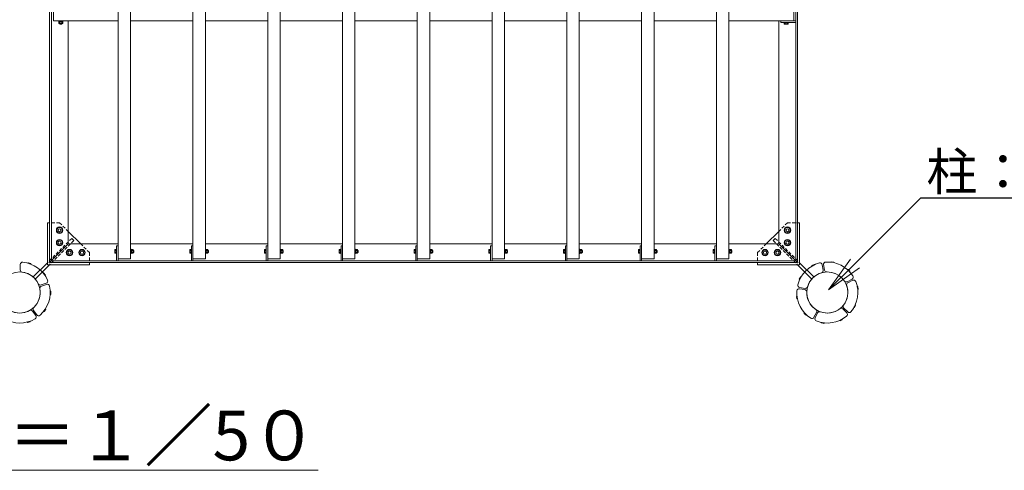
# Model space of a CAD drawing. Extents: x -2387 to 18613, y 30 to 14880.
# Drawn here: x 4195 to 8145, y 8644 to 10453 of the extents above; entities that cross this region are included whole.
import ezdxf
from ezdxf import colors
from ezdxf.entities.mleader import LeaderData, LeaderLine
from ezdxf.math import Vec2, Vec3

# ---------------------------------------------------------------- set-up
doc = ezdxf.new("R2010")
doc.units = 0
doc.header["$MEASUREMENT"] = 0
doc.linetypes.add('DASHED', pattern=[19.05, 12.7, -6.35])
doc.layers.get('0').update_dxf_attribs({"linetype": 'CONTINUOUS'})
for name, color, linetype, lineweight in [('OW', 22, 'CONTINUOUS', 18), ('ボルト・ビス', 9, 'CONTINUOUS', 9), ('文字', 4, 'CONTINUOUS', 18), ('文字引出', 4, 'CONTINUOUS', 18), ('構造', 141, 'CONTINUOUS', 18), ('隠れ線', 5, 'DASHED', 13)]:
    doc.layers.add(name, color=color, linetype=linetype, lineweight=lineweight)
doc.styles.get("Standard").update_dxf_attribs({"font": 'TXT.SHX', "bigfont": 'bigfont.shx'})

# ---------------------------------------------------------------- blocks, each defined once
blk = doc.blocks.new('_OPEN')
at = {"color": 0, "linetype": 'ByBlock'}
for p, q in [((-1, 0.167), (0, 0)), ((0, 0), (-1, -0.167)), ((0, 0), (-1, 0))]:
    blk.add_line(p, q, dxfattribs=at)

msp = doc.modelspace()

# ---------------------------------------------------------------- linework, layer by layer
at = {"layer": 'OW'}
for p, q in [((4589.71, 9493.17), (4589.71, 12463.17)), ((4639.71, 9493.17), (4639.71, 12463.17)), ((4889.71, 9493.17), (4889.71, 12463.17)), ((4939.71, 9493.17), (4939.71, 12463.17)), ((5189.71, 9493.17), (5189.71, 12463.17)), ((5239.71, 9493.17), (5239.71, 12463.17)), ((5489.71, 9493.17), (5489.71, 12463.17)), ((5539.71, 9493.17), (5539.71, 12463.17)), ((5789.71, 9493.17), (5789.71, 12463.17)), ((5839.71, 9493.17), (5839.71, 12463.17)), ((6089.71, 9493.17), (6089.71, 12463.17)), ((6139.71, 9493.17), (6139.71, 12463.17)), ((6389.71, 9493.17), (6389.71, 12463.17)), ((6439.71, 9493.17), (6439.71, 12463.17)), ((6689.71, 9493.17), (6689.71, 12463.17)), ((6739.71, 9493.17), (6739.71, 12463.17)), ((6989.71, 9493.17), (6989.71, 12463.17)), ((7039.71, 9493.17), (7039.71, 12463.17)), ((4329.71, 10448.17), (4329.71, 10508.17)), ((7299.71, 10448.17), (7299.71, 10508.17)), ((4329.71, 10448.17), (4589.71, 10448.17)), ((4639.71, 10448.17), (4889.71, 10448.17)), ((4939.71, 10448.17), (5189.71, 10448.17)), ((5239.71, 10448.17), (5489.71, 10448.17)), ((5539.71, 10448.17), (5789.71, 10448.17)), ((5839.71, 10448.17), (6089.71, 10448.17)), ((6139.71, 10448.17), (6389.71, 10448.17)), ((6439.71, 10448.17), (6689.71, 10448.17)), ((6739.71, 10448.17), (6989.71, 10448.17)), ((7039.71, 10448.17), (7299.71, 10448.17)), ((4589.71, 9493.17), (4639.71, 9493.17)), ((4889.71, 9493.17), (4939.71, 9493.17)), ((5189.71, 9493.17), (5239.71, 9493.17)), ((5489.71, 9493.17), (5539.71, 9493.17)), ((5789.71, 9493.17), (5839.71, 9493.17)), ((6089.71, 9493.17), (6139.71, 9493.17)), ((6389.71, 9493.17), (6439.71, 9493.17)), ((6689.71, 9493.17), (6739.71, 9493.17)), ((6989.71, 9493.17), (7039.71, 9493.17))]:
    msp.add_line(p, q, dxfattribs=at)
at = {"layer": 'OW', "linetype": 'Continuous', "flags": 128}
for points in [[(4205.08, 9440.02, -0.2565684), (4269.34, 9393.33, 0.3777678), (4280.27, 9388.6), (4301.33, 9395.44, 0.4442633), (4306.78, 9407.64, 0.2696777), (4207.12, 9480.04, 0.4442633), (4197.21, 9471.09), (4197.21, 9448.95, 0.3777678)], [(7432.15, 9440.63, -0.2565684), (7502.93, 9404.57, 0.3777678), (7514.45, 9401.61), (7534.18, 9411.66, 0.4442633), (7537.66, 9424.56, 0.2696777), (7427.9, 9480.48, 0.4442633), (7419.51, 9470.09), (7422.98, 9448.22, 0.3777678)], [(7411.66, 9437.39, 0.2565684), (7355.49, 9381.22, -0.3777678), (7345.44, 9374.84), (7323.57, 9378.31, -0.4442633), (7316.28, 9389.5, -0.2696777), (7403.38, 9476.6, -0.4442633), (7414.58, 9469.31), (7418.04, 9447.44, -0.3777678)], [(7499.91, 9307.63, 0.2565684), (7512.34, 9386.09, -0.3777678), (7516.72, 9397.16), (7536.45, 9407.21, -0.4442633), (7548.93, 9402.44, -0.2696777), (7529.66, 9280.77, -0.4442633), (7516.32, 9280.1), (7500.66, 9295.75, -0.3777678)], [(4251.2, 9298.05, 0.2565684), (4275.75, 9373.6, -0.3777678), (4281.81, 9383.85), (4302.87, 9390.69, -0.4442633), (4314.45, 9384.03, -0.2696777), (4276.38, 9266.87, -0.4442633), (4263.1, 9268.29), (4250.09, 9286.2, -0.3777678)], [(7388.31, 9289.95, -0.2565684), (7352.25, 9360.73, 0.3777678), (7344.66, 9369.9), (7322.79, 9373.37, 0.4442633), (7312.4, 9364.98, 0.2696777), (7368.32, 9255.22, 0.4442633), (7381.22, 9258.7), (7391.27, 9278.43, 0.3777678)], [(4234.43, 9285.86, -0.2565684), (4154.99, 9285.86, 0.3777678), (4143.38, 9283.26), (4130.36, 9265.35, 0.4442633), (4133.12, 9252.28, 0.2696777), (4256.3, 9252.28, 0.4442633), (4259.06, 9265.35), (4246.04, 9283.26, 0.3777678)], [(7485.25, 9292.97, -0.2565684), (7406.79, 9280.54, 0.3777678), (7395.73, 9276.16), (7385.67, 9256.43, 0.4442633), (7390.44, 9243.95, 0.2696777), (7512.11, 9263.22, 0.4442633), (7512.78, 9276.56), (7497.13, 9292.22, 0.3777678)]]:
    msp.add_lwpolyline(points, format="xyb", close=True, dxfattribs=at)
at = {"layer": 'ボルト・ビス', "ltscale": 0.5}
for p, q in [((4351.21, 10448.17), (4351.21, 10446.57)), ((4368.21, 10448.17), (4351.21, 10448.17)), ((4351.21, 10446.57), (4368.21, 10446.57)), ((4352.01, 10446.57), (4367.41, 10446.57)), ((4352.01, 10446.57), (4352.01, 10444.57)), ((4367.41, 10444.57), (4352.01, 10444.57)), ((4352.2, 10443.99), (4353.21, 10444.57)), ((4352.2, 10438.65), (4352.2, 10443.99)), ((4352.2, 10438.65), (4353.21, 10438.07)), ((4353.21, 10444.57), (4366.21, 10444.57)), ((4353.21, 10438.07), (4366.21, 10438.07)), ((4355.71, 10436.4), (4355.71, 10438.07)), ((4356.33, 10435.77), (4355.71, 10436.4)), ((4355.71, 10436.4), (4363.71, 10436.4)), ((4355.96, 10438.65), (4355.96, 10443.99)), ((4356.33, 10435.77), (4356.33, 10438.07)), ((4356.33, 10435.77), (4363.08, 10435.77)), ((4360.33, 10446.57), (4359.04, 10444.57)), ((4363.08, 10435.77), (4363.08, 10438.07)), ((4363.71, 10436.4), (4363.08, 10435.77)), ((4363.46, 10438.65), (4363.46, 10443.99)), ((4363.71, 10436.4), (4363.71, 10438.07)), ((4367.21, 10443.99), (4366.21, 10444.57)), ((4367.21, 10438.65), (4366.21, 10438.07)), ((4367.21, 10438.65), (4367.21, 10443.99)), ((4367.41, 10446.57), (4367.41, 10444.57)), ((4368.21, 10448.17), (4368.21, 10446.57)), ((7261.21, 10440.57), (7261.21, 10442.17)), ((7261.21, 10442.17), (7278.21, 10442.17)), ((7278.21, 10440.57), (7261.21, 10440.57)), ((7277.21, 10440.57), (7262.2, 10440.57)), ((7262.2, 10435.76), (7262.2, 10440.57)), ((7275.34, 10435.07), (7264.08, 10435.07)), ((7265.96, 10435.76), (7265.96, 10440.57)), ((7273.46, 10435.76), (7273.46, 10440.57)), ((7277.21, 10435.76), (7277.21, 10440.57)), ((7278.21, 10440.57), (7278.21, 10442.17)), ((4576.61, 9517.54), (4576.61, 9528.8)), ((4577.29, 9530.68), (4582.11, 9530.68)), ((4577.29, 9526.93), (4582.11, 9526.93)), ((4582.11, 9531.67), (4583.71, 9531.67)), ((4582.11, 9514.67), (4582.11, 9531.67)), ((4582.11, 9515.67), (4582.11, 9530.68)), ((4583.71, 9531.67), (4583.71, 9514.67)), ((4639.71, 9531.67), (4641.31, 9531.67)), ((4639.71, 9531.67), (4639.71, 9514.67)), ((4641.31, 9514.67), (4641.31, 9531.67)), ((4641.31, 9515.47), (4641.31, 9530.87)), ((4641.31, 9530.87), (4643.31, 9530.87)), ((4641.31, 9523.79), (4643.31, 9522.51)), ((4643.31, 9530.87), (4643.31, 9515.47)), ((4643.89, 9530.68), (4643.31, 9529.67)), ((4643.31, 9516.67), (4643.31, 9529.67)), ((4649.23, 9530.68), (4643.89, 9530.68)), ((4649.23, 9526.93), (4643.89, 9526.93)), ((4649.23, 9530.68), (4649.81, 9529.67)), ((4649.81, 9516.67), (4649.81, 9529.67)), ((4651.48, 9527.17), (4649.81, 9527.17)), ((4652.11, 9526.55), (4649.81, 9526.55)), ((4652.11, 9519.8), (4649.81, 9519.8)), ((4651.48, 9527.17), (4652.11, 9526.55)), ((4651.48, 9519.17), (4651.48, 9527.17)), ((4652.11, 9519.8), (4651.48, 9519.17)), ((4652.11, 9519.8), (4652.11, 9526.55)), ((4876.61, 9517.54), (4876.61, 9528.8)), ((4877.29, 9530.68), (4882.11, 9530.68)), ((4877.29, 9526.93), (4882.11, 9526.93)), ((4882.11, 9531.67), (4883.71, 9531.67)), ((4882.11, 9514.67), (4882.11, 9531.67)), ((4882.11, 9515.67), (4882.11, 9530.68)), ((4883.71, 9531.67), (4883.71, 9514.67)), ((4939.71, 9531.67), (4941.31, 9531.67)), ((4939.71, 9531.67), (4939.71, 9514.67)), ((4941.31, 9514.67), (4941.31, 9531.67)), ((4941.31, 9515.47), (4941.31, 9530.87)), ((4941.31, 9530.87), (4943.31, 9530.87)), ((4941.31, 9523.79), (4943.31, 9522.51)), ((4943.31, 9530.87), (4943.31, 9515.47)), ((4943.89, 9530.68), (4943.31, 9529.67)), ((4943.31, 9516.67), (4943.31, 9529.67)), ((4949.23, 9530.68), (4943.89, 9530.68)), ((4949.23, 9526.93), (4943.89, 9526.93)), ((4949.23, 9530.68), (4949.81, 9529.67)), ((4949.81, 9516.67), (4949.81, 9529.67)), ((4951.48, 9527.17), (4949.81, 9527.17)), ((4952.11, 9526.55), (4949.81, 9526.55)), ((4952.11, 9519.8), (4949.81, 9519.8)), ((4951.48, 9527.17), (4952.11, 9526.55)), ((4951.48, 9519.17), (4951.48, 9527.17)), ((4952.11, 9519.8), (4951.48, 9519.17)), ((4952.11, 9519.8), (4952.11, 9526.55)), ((5176.61, 9517.54), (5176.61, 9528.8)), ((5177.29, 9530.68), (5182.11, 9530.68)), ((5177.29, 9526.93), (5182.11, 9526.93)), ((5182.11, 9531.67), (5183.71, 9531.67)), ((5182.11, 9514.67), (5182.11, 9531.67)), ((5182.11, 9515.67), (5182.11, 9530.68)), ((5183.71, 9531.67), (5183.71, 9514.67)), ((5239.71, 9531.67), (5241.31, 9531.67)), ((5239.71, 9531.67), (5239.71, 9514.67)), ((5241.31, 9514.67), (5241.31, 9531.67)), ((5241.31, 9515.47), (5241.31, 9530.87)), ((5241.31, 9530.87), (5243.31, 9530.87)), ((5241.31, 9523.79), (5243.31, 9522.51)), ((5243.31, 9530.87), (5243.31, 9515.47)), ((5243.89, 9530.68), (5243.31, 9529.67)), ((5243.31, 9516.67), (5243.31, 9529.67)), ((5249.23, 9530.68), (5243.89, 9530.68)), ((5249.23, 9526.93), (5243.89, 9526.93)), ((5249.23, 9530.68), (5249.81, 9529.67)), ((5249.81, 9516.67), (5249.81, 9529.67)), ((5251.48, 9527.17), (5249.81, 9527.17)), ((5252.11, 9526.55), (5249.81, 9526.55)), ((5252.11, 9519.8), (5249.81, 9519.8)), ((5251.48, 9527.17), (5252.11, 9526.55)), ((5251.48, 9519.17), (5251.48, 9527.17)), ((5252.11, 9519.8), (5251.48, 9519.17)), ((5252.11, 9519.8), (5252.11, 9526.55)), ((5476.61, 9517.54), (5476.61, 9528.8)), ((5477.29, 9530.68), (5482.11, 9530.68)), ((5477.29, 9526.93), (5482.11, 9526.93)), ((5482.11, 9531.67), (5483.71, 9531.67)), ((5482.11, 9514.67), (5482.11, 9531.67)), ((5482.11, 9515.67), (5482.11, 9530.68)), ((5483.71, 9531.67), (5483.71, 9514.67)), ((5539.71, 9531.67), (5541.31, 9531.67)), ((5539.71, 9531.67), (5539.71, 9514.67)), ((5541.31, 9514.67), (5541.31, 9531.67)), ((5541.31, 9515.47), (5541.31, 9530.87)), ((5541.31, 9530.87), (5543.31, 9530.87)), ((5541.31, 9523.79), (5543.31, 9522.51)), ((5543.31, 9530.87), (5543.31, 9515.47)), ((5543.89, 9530.68), (5543.31, 9529.67)), ((5543.31, 9516.67), (5543.31, 9529.67)), ((5549.23, 9530.68), (5543.89, 9530.68)), ((5549.23, 9526.93), (5543.89, 9526.93)), ((5549.23, 9530.68), (5549.81, 9529.67)), ((5549.81, 9516.67), (5549.81, 9529.67)), ((5551.48, 9527.17), (5549.81, 9527.17)), ((5552.11, 9526.55), (5549.81, 9526.55)), ((5552.11, 9519.8), (5549.81, 9519.8)), ((5551.48, 9527.17), (5552.11, 9526.55)), ((5551.48, 9519.17), (5551.48, 9527.17)), ((5552.11, 9519.8), (5551.48, 9519.17)), ((5552.11, 9519.8), (5552.11, 9526.55)), ((5776.61, 9517.54), (5776.61, 9528.8)), ((5777.29, 9530.68), (5782.11, 9530.68)), ((5777.29, 9526.93), (5782.11, 9526.93)), ((5782.11, 9531.67), (5783.71, 9531.67)), ((5782.11, 9514.67), (5782.11, 9531.67)), ((5782.11, 9515.67), (5782.11, 9530.68)), ((5783.71, 9531.67), (5783.71, 9514.67)), ((5839.71, 9531.67), (5841.31, 9531.67)), ((5839.71, 9531.67), (5839.71, 9514.67)), ((5841.31, 9514.67), (5841.31, 9531.67)), ((5841.31, 9515.47), (5841.31, 9530.87)), ((5841.31, 9530.87), (5843.31, 9530.87)), ((5841.31, 9523.79), (5843.31, 9522.51)), ((5843.31, 9530.87), (5843.31, 9515.47)), ((5843.89, 9530.68), (5843.31, 9529.67)), ((5843.31, 9516.67), (5843.31, 9529.67)), ((5849.23, 9530.68), (5843.89, 9530.68)), ((5849.23, 9526.93), (5843.89, 9526.93)), ((5849.23, 9530.68), (5849.81, 9529.67)), ((5849.81, 9516.67), (5849.81, 9529.67)), ((5851.48, 9527.17), (5849.81, 9527.17)), ((5852.11, 9526.55), (5849.81, 9526.55)), ((5852.11, 9519.8), (5849.81, 9519.8)), ((5851.48, 9527.17), (5852.11, 9526.55)), ((5851.48, 9519.17), (5851.48, 9527.17)), ((5852.11, 9519.8), (5851.48, 9519.17)), ((5852.11, 9519.8), (5852.11, 9526.55)), ((6076.61, 9517.54), (6076.61, 9528.8)), ((6077.29, 9530.68), (6082.11, 9530.68)), ((6077.29, 9526.93), (6082.11, 9526.93)), ((6082.11, 9531.67), (6083.71, 9531.67)), ((6082.11, 9514.67), (6082.11, 9531.67)), ((6082.11, 9515.67), (6082.11, 9530.68)), ((6083.71, 9531.67), (6083.71, 9514.67)), ((6139.71, 9531.67), (6141.31, 9531.67)), ((6139.71, 9531.67), (6139.71, 9514.67)), ((6141.31, 9514.67), (6141.31, 9531.67)), ((6141.31, 9515.47), (6141.31, 9530.87)), ((6141.31, 9530.87), (6143.31, 9530.87)), ((6141.31, 9523.79), (6143.31, 9522.51)), ((6143.31, 9530.87), (6143.31, 9515.47)), ((6143.89, 9530.68), (6143.31, 9529.67)), ((6143.31, 9516.67), (6143.31, 9529.67)), ((6149.23, 9530.68), (6143.89, 9530.68)), ((6149.23, 9526.93), (6143.89, 9526.93)), ((6149.23, 9530.68), (6149.81, 9529.67)), ((6149.81, 9516.67), (6149.81, 9529.67)), ((6151.48, 9527.17), (6149.81, 9527.17)), ((6152.11, 9526.55), (6149.81, 9526.55)), ((6152.11, 9519.8), (6149.81, 9519.8)), ((6151.48, 9527.17), (6152.11, 9526.55)), ((6151.48, 9519.17), (6151.48, 9527.17)), ((6152.11, 9519.8), (6151.48, 9519.17)), ((6152.11, 9519.8), (6152.11, 9526.55)), ((6376.61, 9517.54), (6376.61, 9528.8)), ((6377.29, 9530.68), (6382.11, 9530.68)), ((6377.29, 9526.93), (6382.11, 9526.93)), ((6382.11, 9531.67), (6383.71, 9531.67)), ((6382.11, 9514.67), (6382.11, 9531.67)), ((6382.11, 9515.67), (6382.11, 9530.68)), ((6383.71, 9531.67), (6383.71, 9514.67)), ((6439.71, 9531.67), (6441.31, 9531.67)), ((6439.71, 9531.67), (6439.71, 9514.67)), ((6441.31, 9514.67), (6441.31, 9531.67)), ((6441.31, 9515.47), (6441.31, 9530.87)), ((6441.31, 9530.87), (6443.31, 9530.87)), ((6441.31, 9523.79), (6443.31, 9522.51)), ((6443.31, 9530.87), (6443.31, 9515.47)), ((6443.89, 9530.68), (6443.31, 9529.67)), ((6443.31, 9516.67), (6443.31, 9529.67)), ((6449.23, 9530.68), (6443.89, 9530.68)), ((6449.23, 9526.93), (6443.89, 9526.93)), ((6449.23, 9530.68), (6449.81, 9529.67)), ((6449.81, 9516.67), (6449.81, 9529.67)), ((6451.48, 9527.17), (6449.81, 9527.17)), ((6452.11, 9526.55), (6449.81, 9526.55)), ((6452.11, 9519.8), (6449.81, 9519.8)), ((6451.48, 9527.17), (6452.11, 9526.55)), ((6451.48, 9519.17), (6451.48, 9527.17)), ((6452.11, 9519.8), (6451.48, 9519.17)), ((6452.11, 9519.8), (6452.11, 9526.55)), ((6676.61, 9517.54), (6676.61, 9528.8)), ((6677.29, 9530.68), (6682.11, 9530.68)), ((6677.29, 9526.93), (6682.11, 9526.93)), ((6682.11, 9531.67), (6683.71, 9531.67)), ((6682.11, 9514.67), (6682.11, 9531.67)), ((6682.11, 9515.67), (6682.11, 9530.68)), ((6683.71, 9531.67), (6683.71, 9514.67)), ((6739.71, 9531.67), (6741.31, 9531.67)), ((6739.71, 9531.67), (6739.71, 9514.67)), ((6741.31, 9514.67), (6741.31, 9531.67)), ((6741.31, 9515.47), (6741.31, 9530.87)), ((6741.31, 9530.87), (6743.31, 9530.87)), ((6741.31, 9523.79), (6743.31, 9522.51)), ((6743.31, 9530.87), (6743.31, 9515.47)), ((6743.89, 9530.68), (6743.31, 9529.67)), ((6743.31, 9516.67), (6743.31, 9529.67)), ((6749.23, 9530.68), (6743.89, 9530.68)), ((6749.23, 9526.93), (6743.89, 9526.93)), ((6749.23, 9530.68), (6749.81, 9529.67)), ((6749.81, 9516.67), (6749.81, 9529.67)), ((6751.48, 9527.17), (6749.81, 9527.17)), ((6752.11, 9526.55), (6749.81, 9526.55)), ((6752.11, 9519.8), (6749.81, 9519.8)), ((6751.48, 9527.17), (6752.11, 9526.55)), ((6751.48, 9519.17), (6751.48, 9527.17)), ((6752.11, 9519.8), (6751.48, 9519.17)), ((6752.11, 9519.8), (6752.11, 9526.55)), ((6976.61, 9517.54), (6976.61, 9528.8)), ((6977.29, 9530.68), (6982.11, 9530.68)), ((6977.29, 9526.93), (6982.11, 9526.93)), ((6982.11, 9531.67), (6983.71, 9531.67)), ((6982.11, 9514.67), (6982.11, 9531.67)), ((6982.11, 9515.67), (6982.11, 9530.68)), ((6983.71, 9531.67), (6983.71, 9514.67)), ((7039.71, 9531.67), (7041.31, 9531.67)), ((7039.71, 9531.67), (7039.71, 9514.67)), ((7041.31, 9514.67), (7041.31, 9531.67)), ((7041.31, 9515.47), (7041.31, 9530.87)), ((7041.31, 9530.87), (7043.31, 9530.87)), ((7041.31, 9523.79), (7043.31, 9522.51)), ((7043.31, 9530.87), (7043.31, 9515.47)), ((7043.89, 9530.68), (7043.31, 9529.67)), ((7043.31, 9516.67), (7043.31, 9529.67)), ((7049.23, 9530.68), (7043.89, 9530.68)), ((7049.23, 9526.93), (7043.89, 9526.93)), ((7049.23, 9530.68), (7049.81, 9529.67)), ((7049.81, 9516.67), (7049.81, 9529.67)), ((7051.48, 9527.17), (7049.81, 9527.17)), ((7052.11, 9526.55), (7049.81, 9526.55)), ((7052.11, 9519.8), (7049.81, 9519.8)), ((7051.48, 9527.17), (7052.11, 9526.55)), ((7051.48, 9519.17), (7051.48, 9527.17)), ((7052.11, 9519.8), (7051.48, 9519.17)), ((7052.11, 9519.8), (7052.11, 9526.55)), ((4577.29, 9519.42), (4582.11, 9519.42)), ((4577.29, 9515.67), (4582.11, 9515.67)), ((4582.11, 9514.67), (4583.71, 9514.67)), ((4639.71, 9514.67), (4641.31, 9514.67)), ((4641.31, 9515.47), (4643.31, 9515.47)), ((4643.89, 9515.67), (4643.31, 9516.67)), ((4649.23, 9519.42), (4643.89, 9519.42)), ((4649.23, 9515.67), (4643.89, 9515.67)), ((4649.23, 9515.67), (4649.81, 9516.67)), ((4651.48, 9519.17), (4649.81, 9519.17)), ((4877.29, 9519.42), (4882.11, 9519.42)), ((4877.29, 9515.67), (4882.11, 9515.67)), ((4882.11, 9514.67), (4883.71, 9514.67)), ((4939.71, 9514.67), (4941.31, 9514.67)), ((4941.31, 9515.47), (4943.31, 9515.47)), ((4943.89, 9515.67), (4943.31, 9516.67)), ((4949.23, 9519.42), (4943.89, 9519.42)), ((4949.23, 9515.67), (4943.89, 9515.67)), ((4949.23, 9515.67), (4949.81, 9516.67)), ((4951.48, 9519.17), (4949.81, 9519.17)), ((5177.29, 9519.42), (5182.11, 9519.42)), ((5177.29, 9515.67), (5182.11, 9515.67)), ((5182.11, 9514.67), (5183.71, 9514.67)), ((5239.71, 9514.67), (5241.31, 9514.67)), ((5241.31, 9515.47), (5243.31, 9515.47)), ((5243.89, 9515.67), (5243.31, 9516.67)), ((5249.23, 9519.42), (5243.89, 9519.42)), ((5249.23, 9515.67), (5243.89, 9515.67)), ((5249.23, 9515.67), (5249.81, 9516.67)), ((5251.48, 9519.17), (5249.81, 9519.17)), ((5477.29, 9519.42), (5482.11, 9519.42)), ((5477.29, 9515.67), (5482.11, 9515.67)), ((5482.11, 9514.67), (5483.71, 9514.67)), ((5539.71, 9514.67), (5541.31, 9514.67)), ((5541.31, 9515.47), (5543.31, 9515.47)), ((5543.89, 9515.67), (5543.31, 9516.67)), ((5549.23, 9519.42), (5543.89, 9519.42)), ((5549.23, 9515.67), (5543.89, 9515.67)), ((5549.23, 9515.67), (5549.81, 9516.67)), ((5551.48, 9519.17), (5549.81, 9519.17)), ((5777.29, 9519.42), (5782.11, 9519.42)), ((5777.29, 9515.67), (5782.11, 9515.67)), ((5782.11, 9514.67), (5783.71, 9514.67)), ((5839.71, 9514.67), (5841.31, 9514.67)), ((5841.31, 9515.47), (5843.31, 9515.47)), ((5843.89, 9515.67), (5843.31, 9516.67)), ((5849.23, 9519.42), (5843.89, 9519.42)), ((5849.23, 9515.67), (5843.89, 9515.67)), ((5849.23, 9515.67), (5849.81, 9516.67)), ((5851.48, 9519.17), (5849.81, 9519.17)), ((6077.29, 9519.42), (6082.11, 9519.42)), ((6077.29, 9515.67), (6082.11, 9515.67)), ((6082.11, 9514.67), (6083.71, 9514.67)), ((6139.71, 9514.67), (6141.31, 9514.67)), ((6141.31, 9515.47), (6143.31, 9515.47)), ((6143.89, 9515.67), (6143.31, 9516.67)), ((6149.23, 9519.42), (6143.89, 9519.42)), ((6149.23, 9515.67), (6143.89, 9515.67)), ((6149.23, 9515.67), (6149.81, 9516.67)), ((6151.48, 9519.17), (6149.81, 9519.17)), ((6377.29, 9519.42), (6382.11, 9519.42)), ((6377.29, 9515.67), (6382.11, 9515.67)), ((6382.11, 9514.67), (6383.71, 9514.67)), ((6439.71, 9514.67), (6441.31, 9514.67)), ((6441.31, 9515.47), (6443.31, 9515.47)), ((6443.89, 9515.67), (6443.31, 9516.67)), ((6449.23, 9519.42), (6443.89, 9519.42)), ((6449.23, 9515.67), (6443.89, 9515.67)), ((6449.23, 9515.67), (6449.81, 9516.67)), ((6451.48, 9519.17), (6449.81, 9519.17)), ((6677.29, 9519.42), (6682.11, 9519.42)), ((6677.29, 9515.67), (6682.11, 9515.67)), ((6682.11, 9514.67), (6683.71, 9514.67)), ((6739.71, 9514.67), (6741.31, 9514.67)), ((6741.31, 9515.47), (6743.31, 9515.47)), ((6743.89, 9515.67), (6743.31, 9516.67)), ((6749.23, 9519.42), (6743.89, 9519.42)), ((6749.23, 9515.67), (6743.89, 9515.67)), ((6749.23, 9515.67), (6749.81, 9516.67)), ((6751.48, 9519.17), (6749.81, 9519.17)), ((6977.29, 9519.42), (6982.11, 9519.42)), ((6977.29, 9515.67), (6982.11, 9515.67)), ((6982.11, 9514.67), (6983.71, 9514.67)), ((7039.71, 9514.67), (7041.31, 9514.67)), ((7041.31, 9515.47), (7043.31, 9515.47)), ((7043.89, 9515.67), (7043.31, 9516.67)), ((7049.23, 9519.42), (7043.89, 9519.42)), ((7049.23, 9515.67), (7043.89, 9515.67)), ((7049.23, 9515.67), (7049.81, 9516.67)), ((7051.48, 9519.17), (7049.81, 9519.17))]:
    msp.add_line(p, q, dxfattribs=at)
at = {"layer": 'ボルト・ビス', "linetype": 'Continuous'}
for p, q in [((4342.71, 9608.17), (4348.71, 9618.56)), ((4348.71, 9597.78), (4342.71, 9608.17)), ((4348.71, 9618.56), (4360.71, 9618.56)), ((4360.71, 9618.56), (4366.71, 9608.17)), ((4366.71, 9608.17), (4360.71, 9597.78)), ((7268.71, 9618.56), (7262.71, 9608.17)), ((7262.71, 9608.17), (7268.71, 9597.78)), ((7280.71, 9618.56), (7268.71, 9618.56)), ((7286.71, 9608.17), (7280.71, 9618.56)), ((7280.71, 9597.78), (7286.71, 9608.17)), ((4342.71, 9558.17), (4348.71, 9568.56)), ((4360.71, 9597.78), (4348.71, 9597.78)), ((4348.71, 9568.56), (4360.71, 9568.56)), ((4360.71, 9568.56), (4366.71, 9558.17)), ((7268.71, 9568.56), (7262.71, 9558.17)), ((7268.71, 9597.78), (7280.71, 9597.78)), ((7280.71, 9568.56), (7268.71, 9568.56)), ((7286.71, 9558.17), (7280.71, 9568.56)), ((4348.71, 9547.78), (4342.71, 9558.17)), ((4360.71, 9547.78), (4348.71, 9547.78)), ((4366.71, 9558.17), (4360.71, 9547.78)), ((4388.71, 9528.56), (4382.71, 9518.17)), ((4400.71, 9528.56), (4388.71, 9528.56)), ((4406.71, 9518.17), (4400.71, 9528.56)), ((4438.71, 9528.56), (4432.71, 9518.17)), ((4450.71, 9528.56), (4438.71, 9528.56)), ((4456.71, 9518.17), (4450.71, 9528.56)), ((7172.71, 9518.17), (7178.71, 9528.56)), ((7178.71, 9528.56), (7190.71, 9528.56)), ((7190.71, 9528.56), (7196.71, 9518.17)), ((7222.71, 9518.17), (7228.71, 9528.56)), ((7228.71, 9528.56), (7240.71, 9528.56)), ((7240.71, 9528.56), (7246.71, 9518.17)), ((7262.71, 9558.17), (7268.71, 9547.78)), ((7268.71, 9547.78), (7280.71, 9547.78)), ((7280.71, 9547.78), (7286.71, 9558.17)), ((4382.71, 9518.17), (4388.71, 9507.78)), ((4388.71, 9507.78), (4400.71, 9507.78)), ((4400.71, 9507.78), (4406.71, 9518.17)), ((4432.71, 9518.17), (4438.71, 9507.78)), ((4438.71, 9507.78), (4450.71, 9507.78)), ((4450.71, 9507.78), (4456.71, 9518.17)), ((7178.71, 9507.78), (7172.71, 9518.17)), ((7190.71, 9507.78), (7178.71, 9507.78)), ((7196.71, 9518.17), (7190.71, 9507.78)), ((7228.71, 9507.78), (7222.71, 9518.17)), ((7240.71, 9507.78), (7228.71, 9507.78)), ((7246.71, 9518.17), (7240.71, 9507.78))]:
    msp.add_line(p, q, dxfattribs=at)
at = {"layer": 'ボルト・ビス'}
for points in [[(7461.34, 9477.92), (7461.42, 9478.41), (7460.19, 9480.14), (7450.33, 9481.79), (7448.6, 9480.56), (7448.52, 9480.07)], [(4239.74, 9472.28), (4239.9, 9472.75), (4238.95, 9474.65), (4229.47, 9477.83), (4227.57, 9476.88), (4227.41, 9476.4)], [(7372.38, 9463.83), (7372.15, 9464.27), (7372.79, 9466.3), (7381.66, 9470.91), (7383.68, 9470.28), (7383.91, 9469.83)], [(7515.93, 9450.1), (7516.28, 9450.46), (7518.41, 9450.48), (7525.54, 9443.47), (7525.56, 9441.35), (7525.21, 9440.99)], [(4289.31, 9436.26), (4289.72, 9436.56), (4291.81, 9436.25), (4297.76, 9428.21), (4297.45, 9426.11), (4297.05, 9425.81)], [(7329.05, 9420.5), (7328.61, 9420.73), (7326.58, 9420.1), (7321.97, 9411.22), (7322.6, 9409.2), (7323.05, 9408.97)], [(4317.15, 9350.6), (4317.65, 9350.6), (4319.16, 9352.09), (4319.25, 9362.09), (4317.76, 9363.6), (4317.26, 9363.6)], [(7556.82, 9369.85), (7557.32, 9369.92), (7558.58, 9371.63), (7557.1, 9381.52), (7555.4, 9382.78), (7554.9, 9382.71)], [(7314.96, 9331.54), (7314.47, 9331.46), (7312.74, 9332.69), (7311.09, 9342.56), (7312.32, 9344.28), (7312.82, 9344.36)], [(4298.21, 9292.33), (4298.62, 9292.04), (4298.97, 9289.95), (4293.16, 9281.8), (4291.07, 9281.45), (4290.66, 9281.74)], [(7547.24, 9309.33), (7547.69, 9309.11), (7548.36, 9307.1), (7543.9, 9298.15), (7541.89, 9297.47), (7541.44, 9297.7)], [(4225.35, 9239.39), (4225.5, 9238.91), (4227.38, 9237.93), (4236.91, 9240.94), (4237.89, 9242.82), (4237.74, 9243.3)], [(7342.78, 9276.95), (7342.42, 9276.6), (7342.4, 9274.48), (7349.41, 9267.34), (7351.53, 9267.32), (7351.89, 9267.67)], [(7483.55, 9245.64), (7483.77, 9245.2), (7485.79, 9244.52), (7494.73, 9248.98), (7495.41, 9251), (7495.18, 9251.44)], [(7423.03, 9236.06), (7422.96, 9235.56), (7421.25, 9234.3), (7411.36, 9235.78), (7410.1, 9237.48), (7410.17, 9237.98)]]:
    msp.add_lwpolyline(points, close=True, dxfattribs=at)
at = {"layer": 'ボルト・ビス', "linetype": 'Continuous'}
for centre in [(4354.71, 9608.17), (7274.71, 9608.17), (4354.71, 9558.17), (7274.71, 9558.17), (4394.71, 9518.17), (4444.71, 9518.17), (7184.71, 9518.17), (7234.71, 9518.17)]:
    msp.add_circle(centre, 13, dxfattribs=at)
at = {"layer": 'ボルト・ビス'}
for centre in [(4354.71, 9608.17), (7274.71, 9608.17), (4354.71, 9558.17), (7274.71, 9558.17), (4394.71, 9518.17), (4444.71, 9518.17), (7184.71, 9518.17), (7234.71, 9518.17)]:
    msp.add_circle(centre, 6, dxfattribs=at)
at = {"layer": 'ボルト・ビス', "ltscale": 0.5}
for centre, radius, start, end in [((4354.08, 10441.25), 3.32, 55.61575, 124.38425), ((4354.08, 10441.39), 3.32, 235.61575, 304.38425), ((4359.71, 10432.15), 12.42, 72.41205, 107.58795), ((4359.71, 10450.49), 12.42, 252.41205, 287.58795), ((4365.34, 10441.25), 3.32, 55.61575, 124.38425), ((4365.34, 10441.39), 3.32, 235.61575, 304.38425), ((7264.08, 10437.99), 2.92, 230, 310), ((7269.71, 10445.72), 10.65, 249.37179, 290.62821), ((7275.34, 10437.99), 2.92, 230, 310), ((4579.53, 9528.8), 2.92, 140, 220), ((4587.26, 9523.17), 10.65, 159.37179, 200.62821), ((4646.63, 9528.8), 3.32, 145.61575, 214.38425), ((4655.73, 9523.17), 12.42, 162.41205, 197.58795), ((4646.49, 9528.8), 3.32, 325.61575, 34.38425), ((4637.39, 9523.17), 12.42, 342.41205, 17.58795), ((4879.53, 9528.8), 2.92, 140, 220), ((4887.26, 9523.17), 10.65, 159.37179, 200.62821), ((4946.63, 9528.8), 3.32, 145.61575, 214.38425), ((4955.73, 9523.17), 12.42, 162.41205, 197.58795), ((4946.49, 9528.8), 3.32, 325.61575, 34.38425), ((4937.39, 9523.17), 12.42, 342.41205, 17.58795), ((5179.53, 9528.8), 2.92, 140, 220), ((5187.26, 9523.17), 10.65, 159.37179, 200.62821), ((5246.63, 9528.8), 3.32, 145.61575, 214.38425), ((5255.73, 9523.17), 12.42, 162.41205, 197.58795), ((5246.49, 9528.8), 3.32, 325.61575, 34.38425), ((5237.39, 9523.17), 12.42, 342.41205, 17.58795), ((5479.53, 9528.8), 2.92, 140, 220), ((5487.26, 9523.17), 10.65, 159.37179, 200.62821), ((5546.63, 9528.8), 3.32, 145.61575, 214.38425), ((5555.73, 9523.17), 12.42, 162.41205, 197.58795), ((5546.49, 9528.8), 3.32, 325.61575, 34.38425), ((5537.39, 9523.17), 12.42, 342.41205, 17.58795), ((5779.53, 9528.8), 2.92, 140, 220), ((5787.26, 9523.17), 10.65, 159.37179, 200.62821), ((5846.63, 9528.8), 3.32, 145.61575, 214.38425), ((5855.73, 9523.17), 12.42, 162.41205, 197.58795), ((5846.49, 9528.8), 3.32, 325.61575, 34.38425), ((5837.39, 9523.17), 12.42, 342.41205, 17.58795), ((6079.53, 9528.8), 2.92, 140, 220), ((6087.26, 9523.17), 10.65, 159.37179, 200.62821), ((6146.63, 9528.8), 3.32, 145.61575, 214.38425), ((6155.73, 9523.17), 12.42, 162.41205, 197.58795), ((6146.49, 9528.8), 3.32, 325.61575, 34.38425), ((6137.39, 9523.17), 12.42, 342.41205, 17.58795), ((6379.53, 9528.8), 2.92, 140, 220), ((6387.26, 9523.17), 10.65, 159.37179, 200.62821), ((6446.63, 9528.8), 3.32, 145.61575, 214.38425), ((6455.73, 9523.17), 12.42, 162.41205, 197.58795), ((6446.49, 9528.8), 3.32, 325.61575, 34.38425), ((6437.39, 9523.17), 12.42, 342.41205, 17.58795), ((6679.53, 9528.8), 2.92, 140, 220), ((6687.26, 9523.17), 10.65, 159.37179, 200.62821), ((6746.63, 9528.8), 3.32, 145.61575, 214.38425), ((6755.73, 9523.17), 12.42, 162.41205, 197.58795), ((6746.49, 9528.8), 3.32, 325.61575, 34.38425), ((6737.39, 9523.17), 12.42, 342.41205, 17.58795), ((6979.53, 9528.8), 2.92, 140, 220), ((6987.26, 9523.17), 10.65, 159.37179, 200.62821), ((7046.63, 9528.8), 3.32, 145.61575, 214.38425), ((7055.73, 9523.17), 12.42, 162.41205, 197.58795), ((7046.49, 9528.8), 3.32, 325.61575, 34.38425), ((7037.39, 9523.17), 12.42, 342.41205, 17.58795), ((4579.53, 9517.54), 2.92, 140, 220), ((4646.63, 9517.54), 3.32, 145.61575, 214.38425), ((4646.49, 9517.54), 3.32, 325.61575, 34.38425), ((4879.53, 9517.54), 2.92, 140, 220), ((4946.63, 9517.54), 3.32, 145.61575, 214.38425), ((4946.49, 9517.54), 3.32, 325.61575, 34.38425), ((5179.53, 9517.54), 2.92, 140, 220), ((5246.63, 9517.54), 3.32, 145.61575, 214.38425), ((5246.49, 9517.54), 3.32, 325.61575, 34.38425), ((5479.53, 9517.54), 2.92, 140, 220), ((5546.63, 9517.54), 3.32, 145.61575, 214.38425), ((5546.49, 9517.54), 3.32, 325.61575, 34.38425), ((5779.53, 9517.54), 2.92, 140, 220), ((5846.63, 9517.54), 3.32, 145.61575, 214.38425), ((5846.49, 9517.54), 3.32, 325.61575, 34.38425), ((6079.53, 9517.54), 2.92, 140, 220), ((6146.63, 9517.54), 3.32, 145.61575, 214.38425), ((6146.49, 9517.54), 3.32, 325.61575, 34.38425), ((6379.53, 9517.54), 2.92, 140, 220), ((6446.63, 9517.54), 3.32, 145.61575, 214.38425), ((6446.49, 9517.54), 3.32, 325.61575, 34.38425), ((6679.53, 9517.54), 2.92, 140, 220), ((6746.63, 9517.54), 3.32, 145.61575, 214.38425), ((6746.49, 9517.54), 3.32, 325.61575, 34.38425), ((6979.53, 9517.54), 2.92, 140, 220), ((7046.63, 9517.54), 3.32, 145.61575, 214.38425), ((7046.49, 9517.54), 3.32, 325.61575, 34.38425)]:
    msp.add_arc(centre, radius, start, end, dxfattribs=at)
at = {"layer": '構造'}
for p, q in [((4314.71, 12478.17), (4314.71, 9478.17)), ((4321.71, 12471.17), (4321.71, 9485.17)), ((7307.71, 12471.17), (7307.71, 9485.17)), ((7314.71, 12478.17), (7314.71, 9478.17)), ((4389.71, 10448.17), (4389.71, 9553.17)), ((7239.71, 10448.17), (7239.71, 9553.17)), ((7247.71, 10442.17), (7247.71, 10448.17)), ((7307.71, 10448.17), (7247.71, 10448.17)), ((7307.71, 10442.17), (7247.71, 10442.17)), ((4305.71, 9638.17), (4305.71, 9469.17)), ((4305.71, 9638.17), (4314.71, 9638.17)), ((7323.71, 9638.17), (7314.71, 9638.17)), ((7323.71, 9638.17), (7323.71, 9469.17)), ((4389.71, 9603.17), (4439.71, 9553.17)), ((7239.71, 9603.17), (7189.71, 9553.17)), ((4389.71, 9553.17), (4314.71, 9478.17)), ((4389.71, 9553.17), (4589.71, 9553.17)), ((4583.71, 9545.17), (4589.71, 9545.17)), ((4583.71, 9485.17), (4583.71, 9545.17)), ((4589.71, 9485.17), (4589.71, 9545.17)), ((4639.71, 9553.17), (4889.71, 9553.17)), ((4883.71, 9545.17), (4889.71, 9545.17)), ((4883.71, 9485.17), (4883.71, 9545.17)), ((4889.71, 9485.17), (4889.71, 9545.17)), ((4939.71, 9553.17), (5189.71, 9553.17)), ((5183.71, 9545.17), (5189.71, 9545.17)), ((5183.71, 9485.17), (5183.71, 9545.17)), ((5189.71, 9485.17), (5189.71, 9545.17)), ((5239.71, 9553.17), (5489.71, 9553.17)), ((5483.71, 9545.17), (5489.71, 9545.17)), ((5483.71, 9485.17), (5483.71, 9545.17)), ((5489.71, 9485.17), (5489.71, 9545.17)), ((5539.71, 9553.17), (5789.71, 9553.17)), ((5783.71, 9545.17), (5789.71, 9545.17)), ((5783.71, 9485.17), (5783.71, 9545.17)), ((5789.71, 9485.17), (5789.71, 9545.17)), ((5839.71, 9553.17), (6089.71, 9553.17)), ((6083.71, 9545.17), (6089.71, 9545.17)), ((6083.71, 9485.17), (6083.71, 9545.17)), ((6089.71, 9485.17), (6089.71, 9545.17)), ((6139.71, 9553.17), (6389.71, 9553.17)), ((6383.71, 9545.17), (6389.71, 9545.17)), ((6383.71, 9485.17), (6383.71, 9545.17)), ((6389.71, 9485.17), (6389.71, 9545.17)), ((6439.71, 9553.17), (6689.71, 9553.17)), ((6683.71, 9545.17), (6689.71, 9545.17)), ((6683.71, 9485.17), (6683.71, 9545.17)), ((6689.71, 9485.17), (6689.71, 9545.17)), ((6739.71, 9553.17), (6989.71, 9553.17)), ((6983.71, 9545.17), (6989.71, 9545.17)), ((6983.71, 9485.17), (6983.71, 9545.17)), ((6989.71, 9485.17), (6989.71, 9545.17)), ((7039.71, 9553.17), (7239.71, 9553.17)), ((7239.71, 9553.17), (7314.71, 9478.17)), ((4321.71, 9485.17), (7307.71, 9485.17)), ((4305.71, 9477.66), (4248.65, 9420.6)), ((4314.19, 9469.17), (4257.13, 9412.11)), ((4474.71, 9469.17), (4305.71, 9469.17)), ((4314.71, 9478.17), (7314.71, 9478.17)), ((4474.71, 9469.17), (4474.71, 9478.17)), ((7154.71, 9469.17), (7154.71, 9478.17)), ((7154.71, 9469.17), (7323.71, 9469.17)), ((7315.22, 9469.17), (7372.28, 9412.11)), ((7323.71, 9477.66), (7380.77, 9420.6))]:
    msp.add_line(p, q, dxfattribs=at)
for centre in [(4194.71, 9358.17), (7434.71, 9358.17)]:
    msp.add_circle(centre, 82.5, dxfattribs=at)
at = {"layer": '隠れ線'}
for p, q in [((4354.71, 9638.17), (4321.71, 9638.17)), ((4354.71, 9638.17), (4389.71, 9603.17)), ((7274.71, 9638.17), (7239.71, 9603.17)), ((7274.71, 9638.17), (7314.71, 9638.17)), ((4403.39, 9575.34), (4305.71, 9477.66)), ((4411.88, 9566.86), (4314.19, 9469.17)), ((4403.39, 9575.34), (4411.88, 9566.86)), ((7226.02, 9575.34), (7217.54, 9566.86)), ((7217.54, 9566.86), (7315.22, 9469.17)), ((7226.02, 9575.34), (7323.71, 9477.66)), ((4474.71, 9518.17), (4439.71, 9553.17)), ((7154.71, 9518.17), (7189.71, 9553.17)), ((4474.71, 9518.17), (4474.71, 9485.17)), ((7154.71, 9518.17), (7154.71, 9478.17))]:
    msp.add_line(p, q, dxfattribs=at)

# ---------------------------------------------------------------- texts
at = {"layer": '文字', "insert": (4194.71, 8784.47), "char_height": 200, "attachment_point": 5}
msp.add_mtext('{\\L平面図 Ｓ＝１／5０}', dxfattribs=at)

# ---------------------------------------------------------------- leaders
at = {"layer": '文字引出'}
ml = msp.add_multileader_mtext('Standard', dxfattribs=at)
ml.set_content('柱：φ165.2×4.5', color=7, style='STANDARD')
ml.set_leader_properties()
ml.set_arrow_properties(name='OPEN')
ml.build(insert=Vec2(0, 0))
ml.multileader.update_dxf_attribs({"text_left_attachment_type": 5, "text_right_attachment_type": 5, "dogleg_length": 0.36, "arrow_head_size": 150, "scale": 50})
ctx = ml.context
ctx.base_point, ctx.scale, ctx.char_height, ctx.arrow_head_size, ctx.landing_gap_size, ctx.plane_origin = Vec3(7827.65, 9738.17), 50, 150, 150, 4.5, Vec3(9232.71, 10792.72)
ctx.left_attachment, ctx.right_attachment = 5, 5
notes = []
notes.append((ctx, [(0, (1, 1, 0), (7809.65, 9738.17), (1, 0), 18, [(0, [(7439.89, 9368.55)], 0, [])])]))
ctx.mtext.insert, ctx.mtext.flow_direction = Vec3(7832.15, 9918.17), 5
for ctx, leaders in notes:
    for number, flags, end, landing, length, lines in leaders:
        leader = LeaderData()
        leader.index, (leader.has_last_leader_line, leader.has_dogleg_vector, leader.attachment_direction) = number, flags
        leader.last_leader_point, leader.dogleg_vector, leader.dogleg_length = Vec3(end), Vec3(landing), length
        for number, points, colour, breaks in lines:
            line = LeaderLine()
            line.index, line.vertices, line.color, line.breaks = number, Vec3.list(points), colors.encode_raw_color(colour), breaks
            leader.lines.append(line)
        ctx.leaders.append(leader)

doc.saveas('drawing.dxf')
